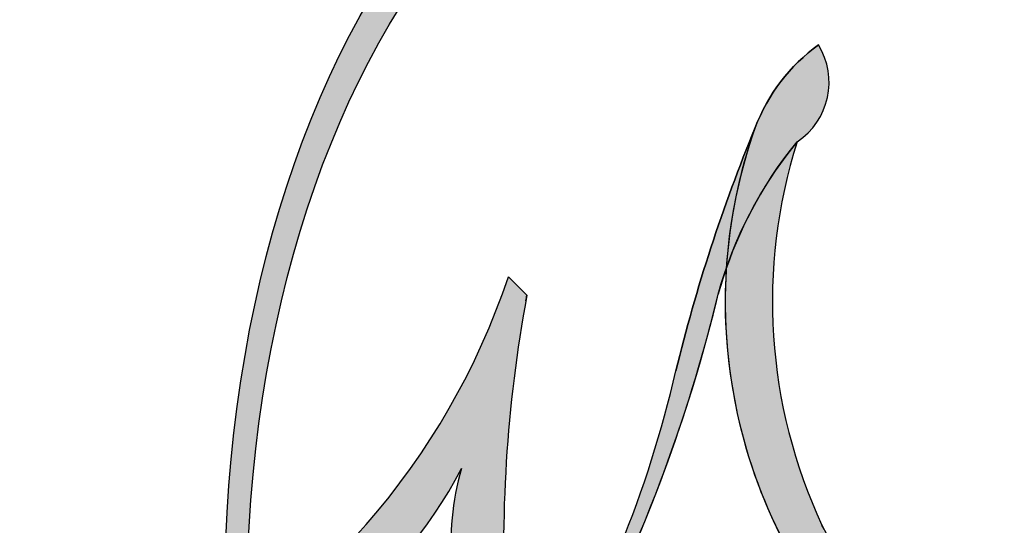
# Model space of a CAD drawing. Units: millimetres. Extents: x 5771 to 11117, y 3370 to 5890.
# Drawn here: x 6801 to 6801, y 4848 to 4848 of the extents above; entities that cross this region are included whole.
import ezdxf

# ---------------------------------------------------------------- set-up
doc = ezdxf.new("R2010")
doc.units = ezdxf.units.MM
doc.linetypes.add('DOT', pattern=[6.35, 0, -6.35])
doc.layers.add('A-04.尺寸標註', color=4, linetype='Continuous')
doc.layers.add('H&K Decorate detail1', color=251, linetype='Continuous', lineweight=5)
doc.styles.add('新細明體', font='PMingLiU.ttf')
doc.dimstyles.new('6', dxfattribs={"dimtxt": 15, "dimasz": 4.5, "dimexe": 3, "dimexo": 3, "dimgap": 1.8, "dimtad": 2, "dimdec": 0, "dimtxsty": '新細明體', "dimblk": 'ARCHTICK', "dimcen": 5, "dimclrd": 8, "dimclre": 8, "dimclrt": 4, "dimadec": 0, "dimazin": 0, "dimtfac": 1, "dimtdec": 0, "dimtix": 1, "dimtmove": 2, "dimatfit": 3, "dimldrblk": 'OPEN90', "dimfxl": 1.25, "dimlwd": 9, "dimlwe": 9, "dimarcsym": 0})

# ---------------------------------------------------------------- blocks, each defined once
blk = doc.blocks.new('_ArchTick')
at = {"color": 0, "linetype": 'ByBlock', "const_width": 0.15}
blk.add_lwpolyline([(-0.5, -0.5), (0.5, 0.5)], dxfattribs=at)
blk = doc.blocks.new('*D14')
at = {"layer": 'A-04.尺寸標註', "color": 8, "lineweight": 9, "ltscale": 0.6, "transparency": 16777216}
for p, q in [((5952.644521195509, 4925.203733366802), (5973.453360673111, 4918.741119608304)), ((7364.290939503661, 4486.787858473274), (6029.590051937554, 4901.30671372937))]:
    blk.add_line(p, q, dxfattribs=at)
at = {"layer": 'DEFPOINTS', "color": 0, "ltscale": 0.6, "transparency": 16777216}
for p in [(5952.644521195509, 4925.203733366802), (7364.290939503661, 4486.787858473274)]:
    blk.add_point(p, dxfattribs=at)
at = {"layer": 'A-04.尺寸標註', "color": 8, "lineweight": 9, "ltscale": 0.6, "transparency": 16777216, "xscale": 4.5, "yscale": 4.5, "zscale": 4.5}
for p, rotation in [((5952.644521195509, 4925.203733366802), 162.7467420001711), ((7364.290939503661, 4486.787858473274), 342.7467420001711)]:
    blk.add_blockref('_ArchTick', p, dxfattribs=dict(at, rotation=rotation))
at = {"layer": 'A-04.尺寸標註', "color": 4, "ltscale": 0.6, "transparency": 16777216, "insert": (6001.521706305332, 4910.023916668837), "char_height": 15, "attachment_point": 5, "rotation": 342.7467420001711, "style": '新細明體'}
blk.add_mtext('∅1478', dxfattribs=at)
blk = doc.blocks.new('_Open90')
at = {"color": 0, "linetype": 'ByBlock', "lineweight": -2}
for p, q in [((-0.5, 0.5), (0, 0)), ((0, 0), (-1, 0)), ((0, 0), (-0.5, -0.5))]:
    blk.add_line(p, q, dxfattribs=at)
blk = doc.blocks.new('GR-4501')
h = blk.add_hatch(color=256)
edge = h.paths.add_edge_path()
edge.add_ellipse((201.2088010108873, 0.1379098385559701), major_axis=(0.06629657143276714, 0.1161989839167093), ratio=0.6591105981489805, start_angle=263.8575603848327, end_angle=429.8250477163325)
edge.add_arc((201.1754245052816, 0.2994758881468442), 0.08198184582285038, 258.9967413552358, 261.0580007118785)
edge.add_ellipse((201.2084945118304, 0.1374576705984509), major_axis=(0.06452557621354105, 0.1130949343324239), ratio=0.6598378267023627, start_angle=263.2429892943743, end_angle=428.5195051545401, ccw=False)
edge.add_arc((201.2759387572642, 0.09071565437807294), 0.008894078056681685, 263.9961799065642, 282.4455010696743)
edge = h.paths.add_edge_path()
edge.add_ellipse((201.2084945118304, 0.1374576705984509), major_axis=(0.06452557621354105, 0.1130949343324239), ratio=0.6598378267023627, start_angle=70.27444383542638, end_angle=262.8393938163964, ccw=False)
edge.add_arc((201.1780877519077, 0.260988305128194), 0.04875010434675682, 245.2323085429004, 248.2556509235489, ccw=False)
edge.add_ellipse((201.2088010108873, 0.1379098385559701), major_axis=(0.06629657143276714, 0.1161989839167093), ratio=0.6591105981489805, start_angle=71.19986132064916, end_angle=263.5874831709492)
edge.add_arc((201.2749858607685, 0.08908591302952118), 0.00798518076250061, 266.46582511937555, 288.39279538090886, ccw=False)
edge = h.paths.add_edge_path(flags=17)
edge.add_line((201.2119661195184, 0.2231406455321121), (201.2119661195184, 0.2260883314802413))
edge.add_arc((201.1754245052816, 0.2994758881468442), 0.0819818458228504, 261.0580007118787, 296.46993326101176, ccw=False)
edge.add_ellipse((201.2084945118304, 0.1374576705984509), major_axis=(0.06452557621354105, 0.1130949343324239), ratio=0.6598378267023627, start_angle=68.51950515454008, end_angle=70.27444383542637)
edge.add_arc((201.1780877519077, 0.260988305128194), 0.04875010434675682, 248.2556509235472, 287.7328540247523)
edge.add_arc((201.2084848706827, 0.1868166814929282), 0.03179860509187377, 119.2734902879766, 139.7005654380212)
edge.add_arc((201.263617463811, 0.1340365406394994), 0.1080818310014335, 137.2637964536153, 146.3296441712179)
edge.add_arc((201.3154932725129, 0.1137024490744807), 0.1629590477175321, 150.495440047385, 153.133153759539)
edge.add_arc((201.2076166821489, 0.02759282935312513), 0.1640944247879774, 100.81859140067678, 103.20768185935663, ccw=False)
edge.add_arc((201.2340025732656, 0.1542665412798669), 0.06678940078818202, 138.9230766667263, 148.8947779466664, ccw=False)
edge.add_arc((201.3000519134657, 0.09481045276652367), 0.1556526436353581, 124.46568866148871, 138.4001760205241, ccw=False)
edge = h.paths.add_edge_path()
edge.add_arc((201.1780877519077, 0.260988305128194), 0.04875010434675682, 233.3595557964515, 245.2323085428985)
edge.add_ellipse((201.2088010108873, 0.1379098385559701), major_axis=(0.06629657143276714, 0.1161989839167093), ratio=0.6591105981489805, start_angle=69.8250477163325, end_angle=71.19986132064912, ccw=False)
edge.add_arc((201.1754245052816, 0.2994758881468442), 0.08198184582285038, 251.1922767923416, 258.9967413552355, ccw=False)
h.paths.add_polyline_path([(201.1610496842713, 0.1812613346610306, -0.021859056043336), (201.1686932283683, 0.1844512884435972, -0.004954860000038527), (201.1701241583364, 0.1873466740789809, 0.01296660139934615), (201.1618928916478, 0.1851882456212479, 0.2233168218597432), (201.1304409071072, 0.147820231039077, 0.4252427048585448), (201.1372354007094, 0.1390952443598508, 0.3932468187878483), (201.1681703773379, 0.1655335744721924, -0.08455806392049481), (201.1756128312854, 0.1866927974488135, 0.01919431720782771), (201.1686932283683, 0.1844512884435972, 0.00472601496695061), (201.1673821070017, 0.1816637166011787, 0.02114843064291109), (201.1638766824963, 0.1639192017296409, -0.08072109411544336), (201.1582861387406, 0.150255498550905, -0.1041126089873124), (201.1493077686564, 0.1439216624248729, -0.09487265850930753), (201.1386247283499, 0.1413523708397406, -0.2078766928766236), (201.1347103188218, 0.1457169032146339, -0.2230344450931209), (201.1352299472983, 0.1515565719601, -0.1686900671656828)], flags=17)
h.paths.add_polyline_path([(201.2457241611828, 0.2138394928479102, 0.08859226629592737), (201.2299908507312, 0.2093951343576919, 0.1407242370476406), (201.2124779436072, 0.1820664609981577, -0.01227177250547251), (201.2133160176913, 0.1810477795334009, -0.04153164331666979), (201.2159376395011, 0.1774987119233629, 0.005558464624925259), (201.2171507454277, 0.1812995273667184, -0.1878740793793823)], flags=17)
h.paths.add_polyline_path([(201.2107354780319, 0.1637241384314621, 0.0115915370869728), (201.2138132129412, 0.1714531180523409, 0.05688370383272847), (201.211175116488, 0.1760601339697132, -0.2712076389547624), (201.1932490422405, 0.15985509467464, -0.6796773919459298), (201.179929155709, 0.1814126546273656, -0.2900714316886079), (201.2040018137468, 0.1824796696646445, -0.1039224699488403), (201.211175116488, 0.1760601339697132, 0.05334853169188579), (201.2121836158522, 0.1810477795334009, -0.004507969820746855), (201.2124779436072, 0.1820664609981577, 0.2206035135701973), (201.1918604682451, 0.1913620702707703, -0.01550142577462651), (201.18121811948, 0.1880906868200327, 0.00876830390257717), (201.1779830717642, 0.1873282545366237, 0.02953939081686043), (201.1753899030327, 0.1854998149174207, 1.009366776920765)], flags=17)
h.paths.add_polyline_path([(201.2159376395011, 0.1774987119233629, -0.008928044058282365), (201.2138132129412, 0.1714531180523409, -0.3476776960045613), (201.2062682124679, 0.1434077051230815, 0.007270499821651857), (201.1848419187072, 0.1326161773913554, -0.03560609058727635), (201.1838901025822, 0.1320303084453371, 0.01139008744123329), (201.1856348451374, 0.1311120930490688, 0.0121005007826768), (201.2035144886504, 0.1389525130261973, 0.4616392744760571)], flags=17)
h.paths.add_polyline_path([(201.1939135935227, 0.1520698015565358, 0.4331813314891947), (201.177380614492, 0.1434553240014793, 0.04485966569812438), (201.1770623121429, 0.1411228768524779, -0.02678327127818661), (201.1796037798867, 0.1415413071631519, -0.142026000870599), (201.182004652157, 0.1456887091881072, -0.3074293050449363), (201.1894998538546, 0.149619493496175, -0.9534009816383994), (201.1862679135756, 0.1413454704770629, 0.06961301498217881), (201.1796037798867, 0.1415413071631519, 0.04289129193809801), (201.1793735689025, 0.1400856937966637, -0.06771935356188001), (201.186165031414, 0.139916277620614, 0.8933793397286959)], flags=17)
h.paths.add_polyline_path([(201.1761638892876, 0.1395181207512906, -0.009242549506202803), (201.1770725630959, 0.1397225282225918, -0.02665142947774641), (201.1770623121429, 0.1411228768524779, 0.01368370592972651), (201.175784715625, 0.1408046746009859, 0.1743261054895702), (201.1710696479067, 0.1382571415497296, 0.391287119431291), (201.1729403295531, 0.1309618027685246, 0.2105547002655037), (201.1803791838465, 0.1294302637497822), (201.1805974487743, 0.1290864736488402, 0.001325611377629147), (201.1825853157552, 0.1298764251041575, -0.005065274568175245), (201.1820344325515, 0.1302121714461464, -0.02752815215014762), (201.1809515113928, 0.1311709778647128, -0.1952920133699726), (201.1752984188624, 0.1329030469501049, -0.6592984287717002)], flags=17)
h.paths.add_polyline_path([(201.1793735689025, 0.1400856937966637, 0.02312704452406808), (201.1770725630959, 0.1397225282225918, 0.1846723411631602), (201.1809515113928, 0.1311709778647128, 0.09835508698171387), (201.1838901025822, 0.1320303084453371, -0.00978770269035779), (201.1824255183728, 0.1328821502156643, -0.240413133197712)], flags=17)
h.paths.add_polyline_path([(201.1856348451374, 0.1311120930490688, -0.002039086036632996), (201.1825853157552, 0.1298764251041575, 0.07598953021402204), (201.1915019783173, 0.1262576414492287, 0.1084310323164508), (201.2197255642627, 0.126871991311873, -0.004552359178270984), (201.2196635831824, 0.1280678527605232, -0.0283319159353915), (201.2062406050854, 0.1266014703264773, -0.1237080263213182)], flags=17)
h.paths.add_polyline_path([(201.2531215886102, 0.1655543393103471, -0.5517299937189176), (201.2587815336319, 0.1550063862518982, -0.1897896029508824), (201.2341244179984, 0.1314193700250144, -0.01388117698386278), (201.2277310521567, 0.1297030720697876, 0.01103912404721258), (201.2277551376378, 0.1280062872133385, 0.02216203085154623), (201.2322751175398, 0.1291410439962419, -0.01096585878545845), (201.2357138728912, 0.1303894133870926, -0.001761100456537227), (201.242848822666, 0.1336067989632284, 0.03474429840727061), (201.2489620312699, 0.1375981360179139, 0.08610291134086423), (201.2607790943948, 0.1517027743584549, 0.5066594807780262), (201.2534960484518, 0.1706570575838668, 0.3552052302613521), (201.2231505434838, 0.1521789411590362, 0.09342211340373655), (201.2196635831824, 0.1280678527605232, 0.01726283517204237), (201.2277310521567, 0.1297030720697876, -0.3139095768473526)], flags=17)
h.paths.add_polyline_path([(201.2248727472524, 0.125846413679028, -0.00970179657672169), (201.2277901400439, 0.1272482609874714, -0.004935924228143223), (201.2277551376378, 0.1280062872133385, -0.03536928119621949), (201.2203869303985, 0.1270359118052511, -0.00258674009545134), (201.2197255642627, 0.126871991311873, 0.01440468535962261), (201.2200649057741, 0.1230988748702657, -0.02050935983597559)], flags=17)
h.paths.add_polyline_path([(201.2278766992231, 0.1260435559306643, -0.00785664003140717), (201.2277901400439, 0.1272482609874714, 0.009701796576718462), (201.2248727472524, 0.125846413679028, 0.02050935983598017), (201.2200649057741, 0.1230988748702657, 0.000680888531336392), (201.2200863229327, 0.1229210533397236, -0.002588116351320516), (201.2202446610886, 0.1217729381701247, -0.01371258215328648), (201.2228179488347, 0.1234759752846912, -0.01198013518408353)], flags=17)
h.paths.add_polyline_path([(201.2287745944059, 0.1204996327169283, -0.03657898652114943), (201.2278766992231, 0.1260435559306643, 0.0119801351840829), (201.2228179488347, 0.1234759752846912, 0.0134108692760928), (201.2202479269117, 0.1217482955553351, 0.001088580213132376), (201.220048007739, 0.1216077854815012, 0.01593336830827142), (201.2201442305964, 0.1014488079836156, -0.1902026159777679), (201.21019635023, 0.07621471939728508, -0.2661611695614833), (201.1967024795977, 0.06904380079595285, -0.2073165086283806), (201.2094093557425, 0.1118156447673755, -0.06459314176191647), (201.2200487403834, 0.1216347802710516, -0.001016817078696529), (201.2200863229327, 0.1229210533397236, -0.0006808885313488096), (201.2200649057741, 0.1230988748702657, 0.1525377839630521), (201.1938836517475, 0.09250690520457283, 0.2302412230988999), (201.1944743206291, 0.06268820847844836, 0.234094741273827), (201.2151749531413, 0.0695251160841508, 0.172716903701725), (201.2279877499996, 0.09074343903239424, 0.02813155534165157), (201.2295349502583, 0.1042784450546606, -0.01435151781848595), (201.2296933732941, 0.1080485337961363, 0.06201608288984124), (201.2362423768936, 0.1058538599104395, 0.3494866153747248), (201.2672403328115, 0.1217151517394086, 0.3924066729197783), (201.2612029930688, 0.1381602287128771, 0.1301076997640089), (201.2504307357644, 0.1369597766183688, 0.001865372168486674), (201.242848822666, 0.1336067989632284, -0.05472112838869806), (201.2322751175398, 0.1291410439962419, 0.01459322496150621), (201.2277901400439, 0.1272482609874714, 0.0078566400314079), (201.2278766992231, 0.1260435559306643, -0.01108000849836338), (201.2326599619482, 0.1282000463161239, -0.1006777564325591), (201.2555277956808, 0.1345570962294005, -0.3492029408971026), (201.2605206486114, 0.12990257839283, -0.402436893655924), (201.2367293661773, 0.1092077435296233, -0.009973720721309132), (201.2369473366657, 0.1101100714522545, 0.6133720589346167), (201.2323153650677, 0.1180536178735565, 0.1757128613883309), (201.2290822016685, 0.1170843747850085, -0.002483924896502284), (201.2293010775638, 0.1143102706696482, -0.4636439566526038), (201.2338732493645, 0.115012914419367, -0.5137676618201015), (201.2334708447661, 0.1096748185850629, -0.0750515546979712), (201.2294862983308, 0.1116290287845914, 0.007944002259326899)], flags=17)
h.paths.add_polyline_path([(201.2362423768936, 0.1058538599104395, -0.06201608288984121), (201.2296933732941, 0.1080485337961363, -0.007786344994728682), (201.2295349502583, 0.1042784450546606, 0.02757247652769637), (201.2298379851036, 0.09703922402331955, 0.05820023890153306), (201.2300259709746, 0.09523670614817092, 0.2646597849976745), (201.2495392265428, 0.07398900023645183, 0.3153274601522557), (201.2733252093794, 0.08127532094113121, -0.02586660080713447), (201.2725275728235, 0.08148854952742113, -0.3803631673759104), (201.2442821661944, 0.08114368930637283, -0.1539544757914205), (201.2363569238578, 0.09692878348141676, -0.0908309219414973)], flags=17)
h.paths.add_polyline_path([(201.2670071598332, 0.08940753887873143, 0.3364317195218746), (201.2725275728235, 0.08148854952742113, 0.0258666008071405), (201.2733252093794, 0.08127532094113121, 0.02639439727819642), (201.2741396549009, 0.08200543881412159, -0.0259271544351559), (201.2732478122443, 0.08223842373445223, -0.1732853820220084), (201.2684850818009, 0.0858630935522342, -0.6853148175230003), (201.2716979979068, 0.09247904885887692, -0.4910266436165239), (201.2751093824199, 0.08465401105786441, -0.04054744413361341), (201.2732478122443, 0.08223842373445223, 0.0259271544351559), (201.2741396549009, 0.08200543881412159, 0.1396531341872101), (201.2769110440081, 0.08696406586614103, 1.004842765417396)], flags=17)
h.paths.add_polyline_path([(201.2551532082352, 0.2198719860980418, 0.1438390393645085), (201.2435164788149, 0.2183163510726445, 0.06921317461904568), (201.2299908507312, 0.2093951343576919, -0.08859226629592848), (201.2457241611828, 0.2138394928479102, 0.4046355192096127)], flags=17)
h.paths.add_polyline_path([(201.227313910163, 0.2079859122222842, -0.01626974206808632), (201.2299908507312, 0.2093951343576919, -0.06921317461904479), (201.2435164788149, 0.2183163510726445, 0.03762599015117966), (201.2178113935452, 0.2052425860474614, -0.08221276787595427), (201.1795967824892, 0.1892772920250536, 0.004306136525557315), (201.1768161523123, 0.1887707050318568, 0.008988616880162765), (201.1756128312854, 0.1866927974488135, -0.006473605751648267), (201.1779830717642, 0.1873282545366237, -0.1369455202377756), (201.1918604682451, 0.1913620702707703, 0.05466800111129)], flags=17)
at = {"layer": 'H&K Decorate detail1'}
h = blk.add_hatch(color=256, dxfattribs=at)
edge = h.paths.add_edge_path()
edge.add_ellipse((201.2088010108873, 0.1379098385559701), major_axis=(0.06629657143276714, 0.1161989839167093), ratio=0.6591105981489805, start_angle=263.8575603848327, end_angle=429.8250477163325)
edge.add_arc((201.1754245052816, 0.2994758881468442), 0.08198184582285038, 258.9967413552358, 261.0580007118785)
edge.add_ellipse((201.2084945118304, 0.1374576705984509), major_axis=(0.06452557621354105, 0.1130949343324239), ratio=0.6598378267023627, start_angle=263.2429892943743, end_angle=428.5195051545401, ccw=False)
edge.add_arc((201.2759387572642, 0.09071565437807294), 0.008894078056681685, 263.9961799065642, 282.4455010696743)
edge = h.paths.add_edge_path()
edge.add_ellipse((201.2084945118304, 0.1374576705984509), major_axis=(0.06452557621354105, 0.1130949343324239), ratio=0.6598378267023627, start_angle=70.27444383542638, end_angle=262.8393938163964, ccw=False)
edge.add_arc((201.1780877519077, 0.260988305128194), 0.04875010434675682, 245.2323085429004, 248.2556509235489, ccw=False)
edge.add_ellipse((201.2088010108873, 0.1379098385559701), major_axis=(0.06629657143276714, 0.1161989839167093), ratio=0.6591105981489805, start_angle=71.19986132064916, end_angle=263.5874831709492)
edge.add_arc((201.2749858607685, 0.08908591302952118), 0.00798518076250061, 266.46582511937555, 288.39279538090886, ccw=False)
edge = h.paths.add_edge_path(flags=17)
edge.add_line((201.2119661195184, 0.2231406455321121), (201.2119661195184, 0.2260883314802413))
edge.add_arc((201.1754245052816, 0.2994758881468442), 0.0819818458228504, 261.0580007118787, 296.46993326101176, ccw=False)
edge.add_ellipse((201.2084945118304, 0.1374576705984509), major_axis=(0.06452557621354105, 0.1130949343324239), ratio=0.6598378267023627, start_angle=68.51950515454008, end_angle=70.27444383542637)
edge.add_arc((201.1780877519077, 0.260988305128194), 0.04875010434675682, 248.2556509235472, 287.7328540247523)
edge.add_arc((201.2084848706827, 0.1868166814929282), 0.03179860509187377, 119.2734902879766, 139.7005654380212)
edge.add_arc((201.263617463811, 0.1340365406394994), 0.1080818310014335, 137.2637964536153, 146.3296441712179)
edge.add_arc((201.3154932725129, 0.1137024490744807), 0.1629590477175321, 150.495440047385, 153.133153759539)
edge.add_arc((201.2076166821489, 0.02759282935312513), 0.1640944247879774, 100.81859140067678, 103.20768185935663, ccw=False)
edge.add_arc((201.2340025732656, 0.1542665412798669), 0.06678940078818202, 138.9230766667263, 148.8947779466664, ccw=False)
edge.add_arc((201.3000519134657, 0.09481045276652367), 0.1556526436353581, 124.46568866148871, 138.4001760205241, ccw=False)
edge = h.paths.add_edge_path()
edge.add_arc((201.1780877519077, 0.260988305128194), 0.04875010434675682, 233.3595557964515, 245.2323085428985)
edge.add_ellipse((201.2088010108873, 0.1379098385559701), major_axis=(0.06629657143276714, 0.1161989839167093), ratio=0.6591105981489805, start_angle=69.8250477163325, end_angle=71.19986132064912, ccw=False)
edge.add_arc((201.1754245052816, 0.2994758881468442), 0.08198184582285038, 251.1922767923416, 258.9967413552355, ccw=False)
h.paths.add_polyline_path([(201.1610496842713, 0.1812613346610306, -0.021859056043336), (201.1686932283683, 0.1844512884435972, -0.004954860000038527), (201.1701241583364, 0.1873466740789809, 0.01296660139934615), (201.1618928916478, 0.1851882456212479, 0.2233168218597432), (201.1304409071072, 0.147820231039077, 0.4252427048585448), (201.1372354007094, 0.1390952443598508, 0.3932468187878483), (201.1681703773379, 0.1655335744721924, -0.08455806392049481), (201.1756128312854, 0.1866927974488135, 0.01919431720782771), (201.1686932283683, 0.1844512884435972, 0.00472601496695061), (201.1673821070017, 0.1816637166011787, 0.02114843064291109), (201.1638766824963, 0.1639192017296409, -0.08072109411544336), (201.1582861387406, 0.150255498550905, -0.1041126089873124), (201.1493077686564, 0.1439216624248729, -0.09487265850930753), (201.1386247283499, 0.1413523708397406, -0.2078766928766236), (201.1347103188218, 0.1457169032146339, -0.2230344450931209), (201.1352299472983, 0.1515565719601, -0.1686900671656828)], flags=17)
h.paths.add_polyline_path([(201.2457241611828, 0.2138394928479102, 0.08859226629592737), (201.2299908507312, 0.2093951343576919, 0.1407242370476406), (201.2124779436072, 0.1820664609981577, -0.01227177250547251), (201.2133160176913, 0.1810477795334009, -0.04153164331666979), (201.2159376395011, 0.1774987119233629, 0.005558464624925259), (201.2171507454277, 0.1812995273667184, -0.1878740793793823)], flags=17)
h.paths.add_polyline_path([(201.2107354780319, 0.1637241384314621, 0.0115915370869728), (201.2138132129412, 0.1714531180523409, 0.05688370383272847), (201.211175116488, 0.1760601339697132, -0.2712076389547624), (201.1932490422405, 0.15985509467464, -0.6796773919459298), (201.179929155709, 0.1814126546273656, -0.2900714316886079), (201.2040018137468, 0.1824796696646445, -0.1039224699488403), (201.211175116488, 0.1760601339697132, 0.05334853169188579), (201.2121836158522, 0.1810477795334009, -0.004507969820746855), (201.2124779436072, 0.1820664609981577, 0.2206035135701973), (201.1918604682451, 0.1913620702707703, -0.01550142577462651), (201.18121811948, 0.1880906868200327, 0.00876830390257717), (201.1779830717642, 0.1873282545366237, 0.02953939081686043), (201.1753899030327, 0.1854998149174207, 1.009366776920765)], flags=17)
h.paths.add_polyline_path([(201.2159376395011, 0.1774987119233629, -0.008928044058282365), (201.2138132129412, 0.1714531180523409, -0.3476776960045613), (201.2062682124679, 0.1434077051230815, 0.007270499821651857), (201.1848419187072, 0.1326161773913554, -0.03560609058727635), (201.1838901025822, 0.1320303084453371, 0.01139008744123329), (201.1856348451374, 0.1311120930490688, 0.0121005007826768), (201.2035144886504, 0.1389525130261973, 0.4616392744760571)], flags=17)
h.paths.add_polyline_path([(201.1939135935227, 0.1520698015565358, 0.4331813314891947), (201.177380614492, 0.1434553240014793, 0.04485966569812438), (201.1770623121429, 0.1411228768524779, -0.02678327127818661), (201.1796037798867, 0.1415413071631519, -0.142026000870599), (201.182004652157, 0.1456887091881072, -0.3074293050449363), (201.1894998538546, 0.149619493496175, -0.9534009816383994), (201.1862679135756, 0.1413454704770629, 0.06961301498217881), (201.1796037798867, 0.1415413071631519, 0.04289129193809801), (201.1793735689025, 0.1400856937966637, -0.06771935356188001), (201.186165031414, 0.139916277620614, 0.8933793397286959)], flags=17)
h.paths.add_polyline_path([(201.1761638892876, 0.1395181207512906, -0.009242549506202803), (201.1770725630959, 0.1397225282225918, -0.02665142947774641), (201.1770623121429, 0.1411228768524779, 0.01368370592972651), (201.175784715625, 0.1408046746009859, 0.1743261054895702), (201.1710696479067, 0.1382571415497296, 0.391287119431291), (201.1729403295531, 0.1309618027685246, 0.2105547002655037), (201.1803791838465, 0.1294302637497822), (201.1805974487743, 0.1290864736488402, 0.001325611377629147), (201.1825853157552, 0.1298764251041575, -0.005065274568175245), (201.1820344325515, 0.1302121714461464, -0.02752815215014762), (201.1809515113928, 0.1311709778647128, -0.1952920133699726), (201.1752984188624, 0.1329030469501049, -0.6592984287717002)], flags=17)
h.paths.add_polyline_path([(201.1793735689025, 0.1400856937966637, 0.02312704452406808), (201.1770725630959, 0.1397225282225918, 0.1846723411631602), (201.1809515113928, 0.1311709778647128, 0.09835508698171387), (201.1838901025822, 0.1320303084453371, -0.00978770269035779), (201.1824255183728, 0.1328821502156643, -0.240413133197712)], flags=17)
h.paths.add_polyline_path([(201.1856348451374, 0.1311120930490688, -0.002039086036632996), (201.1825853157552, 0.1298764251041575, 0.07598953021402204), (201.1915019783173, 0.1262576414492287, 0.1084310323164508), (201.2197255642627, 0.126871991311873, -0.004552359178270984), (201.2196635831824, 0.1280678527605232, -0.0283319159353915), (201.2062406050854, 0.1266014703264773, -0.1237080263213182)], flags=17)
h.paths.add_polyline_path([(201.2531215886102, 0.1655543393103471, -0.5517299937189176), (201.2587815336319, 0.1550063862518982, -0.1897896029508824), (201.2341244179984, 0.1314193700250144, -0.01388117698386278), (201.2277310521567, 0.1297030720697876, 0.01103912404721258), (201.2277551376378, 0.1280062872133385, 0.02216203085154623), (201.2322751175398, 0.1291410439962419, -0.01096585878545845), (201.2357138728912, 0.1303894133870926, -0.001761100456537227), (201.242848822666, 0.1336067989632284, 0.03474429840727061), (201.2489620312699, 0.1375981360179139, 0.08610291134086423), (201.2607790943948, 0.1517027743584549, 0.5066594807780262), (201.2534960484518, 0.1706570575838668, 0.3552052302613521), (201.2231505434838, 0.1521789411590362, 0.09342211340373655), (201.2196635831824, 0.1280678527605232, 0.01726283517204237), (201.2277310521567, 0.1297030720697876, -0.3139095768473526)], flags=17)
h.paths.add_polyline_path([(201.2248727472524, 0.125846413679028, -0.00970179657672169), (201.2277901400439, 0.1272482609874714, -0.004935924228143223), (201.2277551376378, 0.1280062872133385, -0.03536928119621949), (201.2203869303985, 0.1270359118052511, -0.00258674009545134), (201.2197255642627, 0.126871991311873, 0.01440468535962261), (201.2200649057741, 0.1230988748702657, -0.02050935983597559)], flags=17)
h.paths.add_polyline_path([(201.2278766992231, 0.1260435559306643, -0.00785664003140717), (201.2277901400439, 0.1272482609874714, 0.009701796576718462), (201.2248727472524, 0.125846413679028, 0.02050935983598017), (201.2200649057741, 0.1230988748702657, 0.000680888531336392), (201.2200863229327, 0.1229210533397236, -0.002588116351320516), (201.2202446610886, 0.1217729381701247, -0.01371258215328648), (201.2228179488347, 0.1234759752846912, -0.01198013518408353)], flags=17)
h.paths.add_polyline_path([(201.2287745944059, 0.1204996327169283, -0.03657898652114943), (201.2278766992231, 0.1260435559306643, 0.0119801351840829), (201.2228179488347, 0.1234759752846912, 0.0134108692760928), (201.2202479269117, 0.1217482955553351, 0.001088580213132376), (201.220048007739, 0.1216077854815012, 0.01593336830827142), (201.2201442305964, 0.1014488079836156, -0.1902026159777679), (201.21019635023, 0.07621471939728508, -0.2661611695614833), (201.1967024795977, 0.06904380079595285, -0.2073165086283806), (201.2094093557425, 0.1118156447673755, -0.06459314176191647), (201.2200487403834, 0.1216347802710516, -0.001016817078696529), (201.2200863229327, 0.1229210533397236, -0.0006808885313488096), (201.2200649057741, 0.1230988748702657, 0.1525377839630521), (201.1938836517475, 0.09250690520457283, 0.2302412230988999), (201.1944743206291, 0.06268820847844836, 0.234094741273827), (201.2151749531413, 0.0695251160841508, 0.172716903701725), (201.2279877499996, 0.09074343903239424, 0.02813155534165157), (201.2295349502583, 0.1042784450546606, -0.01435151781848595), (201.2296933732941, 0.1080485337961363, 0.06201608288984124), (201.2362423768936, 0.1058538599104395, 0.3494866153747248), (201.2672403328115, 0.1217151517394086, 0.3924066729197783), (201.2612029930688, 0.1381602287128771, 0.1301076997640089), (201.2504307357644, 0.1369597766183688, 0.001865372168486674), (201.242848822666, 0.1336067989632284, -0.05472112838869806), (201.2322751175398, 0.1291410439962419, 0.01459322496150621), (201.2277901400439, 0.1272482609874714, 0.0078566400314079), (201.2278766992231, 0.1260435559306643, -0.01108000849836338), (201.2326599619482, 0.1282000463161239, -0.1006777564325591), (201.2555277956808, 0.1345570962294005, -0.3492029408971026), (201.2605206486114, 0.12990257839283, -0.402436893655924), (201.2367293661773, 0.1092077435296233, -0.009973720721309132), (201.2369473366657, 0.1101100714522545, 0.6133720589346167), (201.2323153650677, 0.1180536178735565, 0.1757128613883309), (201.2290822016685, 0.1170843747850085, -0.002483924896502284), (201.2293010775638, 0.1143102706696482, -0.4636439566526038), (201.2338732493645, 0.115012914419367, -0.5137676618201015), (201.2334708447661, 0.1096748185850629, -0.0750515546979712), (201.2294862983308, 0.1116290287845914, 0.007944002259326899)], flags=17)
h.paths.add_polyline_path([(201.2362423768936, 0.1058538599104395, -0.06201608288984121), (201.2296933732941, 0.1080485337961363, -0.007786344994728682), (201.2295349502583, 0.1042784450546606, 0.02757247652769637), (201.2298379851036, 0.09703922402331955, 0.05820023890153306), (201.2300259709746, 0.09523670614817092, 0.2646597849976745), (201.2495392265428, 0.07398900023645183, 0.3153274601522557), (201.2733252093794, 0.08127532094113121, -0.02586660080713447), (201.2725275728235, 0.08148854952742113, -0.3803631673759104), (201.2442821661944, 0.08114368930637283, -0.1539544757914205), (201.2363569238578, 0.09692878348141676, -0.0908309219414973)], flags=17)
h.paths.add_polyline_path([(201.2670071598332, 0.08940753887873143, 0.3364317195218746), (201.2725275728235, 0.08148854952742113, 0.0258666008071405), (201.2733252093794, 0.08127532094113121, 0.02639439727819642), (201.2741396549009, 0.08200543881412159, -0.0259271544351559), (201.2732478122443, 0.08223842373445223, -0.1732853820220084), (201.2684850818009, 0.0858630935522342, -0.6853148175230003), (201.2716979979068, 0.09247904885887692, -0.4910266436165239), (201.2751093824199, 0.08465401105786441, -0.04054744413361341), (201.2732478122443, 0.08223842373445223, 0.0259271544351559), (201.2741396549009, 0.08200543881412159, 0.1396531341872101), (201.2769110440081, 0.08696406586614103, 1.004842765417396)], flags=17)
h.paths.add_polyline_path([(201.2551532082352, 0.2198719860980418, 0.1438390393645085), (201.2435164788149, 0.2183163510726445, 0.06921317461904568), (201.2299908507312, 0.2093951343576919, -0.08859226629592848), (201.2457241611828, 0.2138394928479102, 0.4046355192096127)], flags=17)
h.paths.add_polyline_path([(201.227313910163, 0.2079859122222842, -0.01626974206808632), (201.2299908507312, 0.2093951343576919, -0.06921317461904479), (201.2435164788149, 0.2183163510726445, 0.03762599015117966), (201.2178113935452, 0.2052425860474614, -0.08221276787595427), (201.1795967824892, 0.1892772920250536, 0.004306136525557315), (201.1768161523123, 0.1887707050318568, 0.008988616880162765), (201.1756128312854, 0.1866927974488135, -0.006473605751648267), (201.1779830717642, 0.1873282545366237, -0.1369455202377756), (201.1918604682451, 0.1913620702707703, 0.05466800111129)], flags=17)
for p, q in [((201.2119661195184, 0.2260883314802413), (201.2119661195184, 0.2231406455321121)), ((201.2119661195184, 0.2231406455321121), (201.2119661195184, 0.2260883314802413))]:
    blk.add_line(p, q)
for points in [[(201.1489941077725, 0.2218713964466588, 0.2001721110250373), (201.2119661195184, 0.2260883314802413, -0.06696522655621184)], [(201.2119661195184, 0.2231406455321121, 0.06087570300022179), (201.1836548462943, 0.1981519653572832, 0.1377163805939768), (201.1681703773379, 0.1655335744721924, -0.3932468187878277), (201.1372354007094, 0.1390952443598508, 79.5784587167159)], [(201.2114558513449, 0.2227889011373918, 0.002732520062785908), (201.2119661195184, 0.2231406455321121)], [(201.1489941077725, 0.2218713964466588, 0.2418021369812594), (201.1929360234626, 0.2145544650365991, 0.5759375712262855)], [(201.1372354007094, 0.1390952443598508, -0.4252427048585419), (201.1304409071072, 0.147820231039077, -0.2233168218597428), (201.1618928916478, 0.1851882456212479, -0.02770344236119389), (201.1795967824892, 0.1892772920250536, 0.08221276787596012), (201.2178113935452, 0.2052425860474614, -0.03762599015117698), (201.2435164788149, 0.2183163510726445, -0.1438390393645085), (201.2551532082352, 0.2198719860980418, -0.8727750605919423)], [(201.227313910163, 0.2079859122222842, -0.105013371836621), (201.2457241611828, 0.2138394928479102, 0.4046355192096127), (201.2551532082352, 0.2198719860980418, 1.743742499028333)], [(201.2435164788149, 0.2183163510726445, 0.2167173946758744), (201.2121836158522, 0.1810477795334009, 0.6383265539989161)], [(201.1929360234626, 0.2145544650365991, 0.08936670223265955), (201.1842328786806, 0.2073834549332787, 0.02839744826823236)], [(201.2457241611828, 0.2138394928479102, 0.1878740793793891), (201.2171507454277, 0.1812995273667184, 0.7832258060572383)], [(201.1610496842713, 0.1812613346610306, -0.05634865605229895), (201.18121811948, 0.1880906868200327, 0.07022894113525269), (201.227313910163, 0.2079859122222842, 0.769245452175019)], [(201.2171507454277, 0.1812995273667184, -0.02608314483907619), (201.2107354780319, 0.1637241384314621, -1.009366776920672), (201.1753899030327, 0.1854998149174207, 0.6247731714532294)]]:
    blk.add_lwpolyline(points, format="xyb")
for centre, radius, start, end in [((1.277574897924751, 0), 200.0471768809761, 0, 31.85085082742981), ((201.1754245052816, 0.2994758881468442), 0.0819818458228504, 251.1922767923624, 296.4699332610063), ((201.3000519134657, 0.09481045276652367), 0.1556526436353581, 124.4656886618014, 138.4001760204322), ((201.2519826807502, 0.1992873598983351), 0.02082736373906665, 81.24388099989685, 113.9847934582498), ((201.247321809476, 0.2217275498524032), 0.008048224858817347, 258.5501936329248, 346.6702123176752), ((201.3174075424322, 0.04122784926266831), 0.1918859733169598, 112.6485816422023, 121.2677574864343), ((201.2688229926148, 0.16523481855711), 0.05880534614223568, 115.4893780266505, 131.3266121898614), ((201.2688229926148, 0.16523481855711), 0.05880534614223568, 115.4893780266505, 131.3266121898614), ((201.2084848706827, 0.1868166814929282), 0.03179860509187377, 119.2734902880962, 139.700565438044), ((201.2732093320697, 0.1608895308527281), 0.05965847042955991, 117.4328421604376, 159.9942786527419), ((201.250300681666, 0.1675676837467108), 0.04649757904691698, 95.64847755918127, 115.8994592686361), ((201.250300681666, 0.1675676837467108), 0.046497579046917, 95.64847755918127, 115.8994592686361), ((201.2688229926148, 0.16523481855711), 0.05880534614223568, 131.3266121898614, 163.3678297310216), ((201.250300681666, 0.1675676837467108), 0.04649757904691699, 115.8994592686361, 119.6278805314048), ((201.1337925755306, 0.3613201342604953), 0.1796040747852042, 288.8632517215473, 301.3797756751196), ((201.1504835196661, 0.3126809429868445), 0.1267913370181527, 283.2744387436205, 302.0739384075309), ((201.045602292671, 0.2339586305724879), 0.1794487469828643, 341.6615349782469, 342.9354281128979)]:
    blk.add_arc(centre, radius, start, end)
for centre, major_axis, ratio in [((201.2088010108873, 0.1379098385559701), (0.06629657143276703, 0.1161989839167091), 0.6591105981489808), ((201.2084945118304, 0.1374576705984509), (0.06452557621354096, 0.1130949343324238), 0.6598378267023626)]:
    blk.add_ellipse(centre, major_axis=major_axis, ratio=ratio)
for p, q in [((201.2119661195184, 0.2260883314802413), (201.2119661195184, 0.2231406455321121)), ((201.2119661195184, 0.2231406455321121), (201.2119661195184, 0.2260883314802413))]:
    blk.add_line(p, q, dxfattribs=at)
for points in [[(201.1489941077725, 0.2218713964466588, 0.2001721110250373), (201.2119661195184, 0.2260883314802413, -0.06696522655621184)], [(201.2119661195184, 0.2231406455321121, 0.06087570300022179), (201.1836548462943, 0.1981519653572832, 0.1377163805939768), (201.1681703773379, 0.1655335744721924, -0.3932468187878277), (201.1372354007094, 0.1390952443598508, 79.5784587167159)], [(201.2114558513449, 0.2227889011373918, 0.002732520062785908), (201.2119661195184, 0.2231406455321121)], [(201.1489941077725, 0.2218713964466588, 0.2418021369812594), (201.1929360234626, 0.2145544650365991, 0.5759375712262855)], [(201.1372354007094, 0.1390952443598508, -0.4252427048585419), (201.1304409071072, 0.147820231039077, -0.2233168218597428), (201.1618928916478, 0.1851882456212479, -0.02770344236119389), (201.1795967824892, 0.1892772920250536, 0.08221276787596012), (201.2178113935452, 0.2052425860474614, -0.03762599015117698), (201.2435164788149, 0.2183163510726445, -0.1438390393645085), (201.2551532082352, 0.2198719860980418, -0.8727750605919423)], [(201.227313910163, 0.2079859122222842, -0.105013371836621), (201.2457241611828, 0.2138394928479102, 0.4046355192096127), (201.2551532082352, 0.2198719860980418, 1.743742499028333)], [(201.2435164788149, 0.2183163510726445, 0.2167173946758744), (201.2121836158522, 0.1810477795334009, 0.6383265539989161)], [(201.1929360234626, 0.2145544650365991, 0.08936670223265955), (201.1842328786806, 0.2073834549332787, 0.02839744826823236)], [(201.2457241611828, 0.2138394928479102, 0.1878740793793891), (201.2171507454277, 0.1812995273667184, 0.7832258060572383)], [(201.1610496842713, 0.1812613346610306, -0.05634865605229895), (201.18121811948, 0.1880906868200327, 0.07022894113525269), (201.227313910163, 0.2079859122222842, 0.769245452175019)], [(201.2171507454277, 0.1812995273667184, -0.02608314483907619), (201.2107354780319, 0.1637241384314621, -1.009366776920672), (201.1753899030327, 0.1854998149174207, 0.6247731714532294)]]:
    blk.add_lwpolyline(points, format="xyb", dxfattribs=at)
for centre, radius, start, end in [((1.277574897924751, 0), 200.0471768809761, 0, 34.10187315968252), ((201.1754245052816, 0.2994758881468442), 0.0819818458228504, 251.1922767923624, 296.4699332610063), ((201.3000519134657, 0.09481045276652367), 0.1556526436353581, 124.4656886618014, 138.4001760204322), ((201.2519826807502, 0.1992873598983351), 0.02082736373906665, 81.24388099989685, 113.9847934582498), ((201.247321809476, 0.2217275498524032), 0.008048224858817347, 258.5501936329248, 346.6702123176752), ((201.3174075424322, 0.04122784926266831), 0.1918859733169598, 112.6485816422023, 121.2677574864343), ((201.2688229926148, 0.16523481855711), 0.05880534614223568, 115.4893780266505, 131.3266121898614), ((201.2688229926148, 0.16523481855711), 0.05880534614223568, 115.4893780266505, 131.3266121898614), ((201.2084848706827, 0.1868166814929282), 0.03179860509187377, 119.2734902880962, 139.700565438044), ((201.2732093320697, 0.1608895308527281), 0.05965847042955991, 117.4328421604376, 159.9942786527419), ((201.250300681666, 0.1675676837467108), 0.04649757904691698, 95.64847755918127, 115.8994592686361), ((201.250300681666, 0.1675676837467108), 0.046497579046917, 95.64847755918127, 115.8994592686361), ((201.2688229926148, 0.16523481855711), 0.05880534614223568, 131.3266121898614, 163.3678297310216), ((201.250300681666, 0.1675676837467108), 0.04649757904691699, 115.8994592686361, 119.6278805314048), ((201.1337925755306, 0.3613201342604953), 0.1796040747852042, 288.8632517215473, 301.3797756751196), ((201.1504835196661, 0.3126809429868445), 0.1267913370181527, 283.2744387436205, 302.0739384075426), ((201.045602292671, 0.2339586305724879), 0.1794487469828643, 341.6615349782469, 342.9354281128979)]:
    blk.add_arc(centre, radius, start, end, dxfattribs=at)
for centre, major_axis, ratio in [((201.2088010108873, 0.1379098385559701), (0.06629657143276703, 0.1161989839167091), 0.6591105981489808), ((201.2084945118304, 0.1374576705984509), (0.06452557621354096, 0.1130949343324238), 0.6598378267023626)]:
    blk.add_ellipse(centre, major_axis=major_axis, ratio=ratio, dxfattribs=at)

msp = doc.modelspace()

# ---------------------------------------------------------------- linework, layer by layer
at = {"color": 7, "linetype": 'DOT', "ltscale": 10}
for radius in [739.0795102153866, 222.5]:
    msp.add_circle((6658.467730349586, 4705.995795920044), radius, dxfattribs=at)

# ---------------------------------------------------------------- block references
at = {"rotation": 45}
msp.add_blockref('GR-4501', (6658.467730349585, 4705.995795920043), dxfattribs=at)

# ---------------------------------------------------------------- dimensions: what is measured, and where the dimension line sits
at = {"layer": 'A-04.尺寸標註', "color": 8, "ltscale": 0.6}
dim = msp.add_diameter_dim_2p(p1=(7364.290939503661, 4486.787858473274), p2=(5952.644521195509, 4925.203733366802), dimstyle='6', dxfattribs=at)
dim.commit()
dim.dimension.update_dxf_attribs({"geometry": '*D14', "text_midpoint": (6001.521706305332, 4910.023916668837), "dimtype": 163})

doc.saveas('drawing.dxf')
